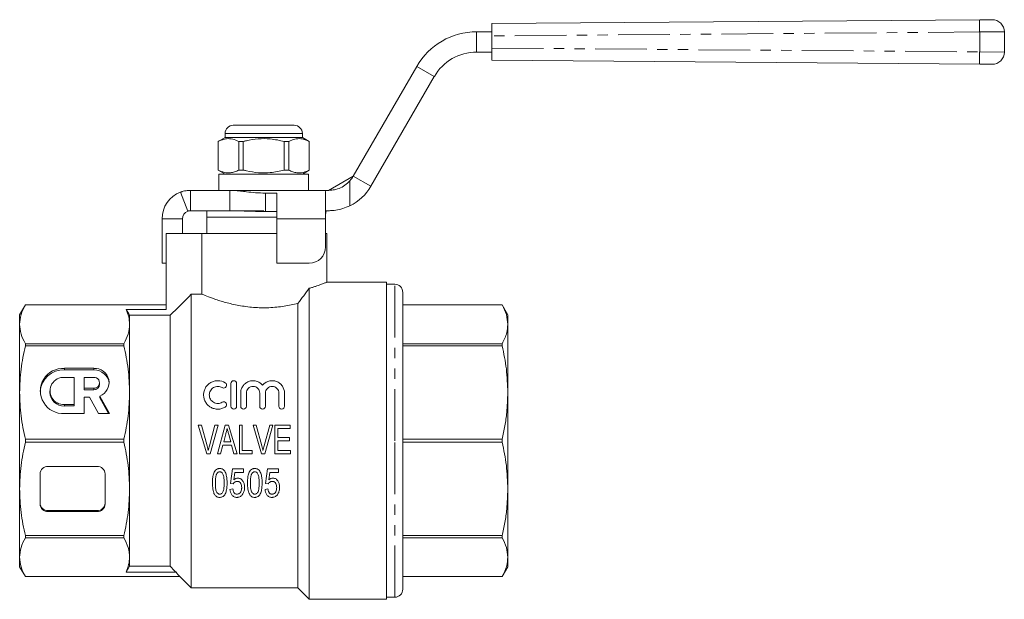
# Model space of a CAD drawing. Units: millimetres. Extents: x 143 to 264, y 91 to 255.
# Drawn here: x 143 to 264, y 184 to 255 of the extents above; entities that cross this region are included whole.
import ezdxf

# ---------------------------------------------------------------- set-up
doc = ezdxf.new("R2010")
doc.units = ezdxf.units.MM
doc.linetypes.add('PHANTOM', pattern=[12.7, 6.35, -1.27, 1.27, -1.27, 1.27, -1.27])

msp = doc.modelspace()

# ---------------------------------------------------------------- linework, layer by layer
at = {"color": 7, "linetype": 'Continuous', "lineweight": 15}
for p, q in [((200.93, 254.9), (260.9, 255.38)), ((260.9, 255.38), (262.41, 255.39)), ((200.93, 253.4), (200.93, 254.9)), ((199.06, 253.9), (200.93, 253.9)), ((200.93, 253.4), (200.93, 251.9)), ((263.93, 253.89), (263.93, 251.41)), ((200.93, 250.4), (200.93, 251.9)), ((199.06, 251.4), (200.93, 251.4)), ((183.9, 236.15), (191.7, 249.65)), ((260.9, 249.93), (200.93, 250.4)), ((262.41, 249.91), (260.9, 249.93)), ((186.07, 234.9), (193.86, 248.4)), ((169.14, 242.4), (172.89, 242.4)), ((172.89, 242.4), (176.64, 242.4)), ((168.14, 240.9), (167.29, 240.41)), ((168.14, 241.4), (168.14, 240.9)), ((177.64, 240.9), (168.14, 240.9)), ((177.64, 240.9), (177.64, 241.4)), ((178.49, 240.41), (177.64, 240.9)), ((167.29, 240.41), (167.29, 236.89)), ((167.3, 240.41), (167.29, 240.41)), ((167.3, 240.41), (167.3, 236.89)), ((170.37, 240.41), (169.82, 240.41)), ((169.82, 236.89), (169.82, 240.41)), ((170.37, 236.89), (170.37, 240.41)), ((175.96, 240.41), (175.42, 240.41)), ((175.42, 240.41), (175.42, 236.89)), ((175.96, 236.89), (175.96, 240.41)), ((178.49, 240.41), (178.48, 240.41)), ((178.48, 240.41), (178.48, 236.89)), ((178.49, 236.89), (178.49, 240.41)), ((167.29, 236.89), (168.14, 236.4)), ((167.3, 236.89), (167.29, 236.89)), ((167.39, 236.4), (167.39, 234.4)), ((178.39, 236.4), (167.39, 236.4)), ((170.37, 236.89), (169.82, 236.89)), ((175.96, 236.89), (175.42, 236.89)), ((177.64, 236.4), (178.49, 236.89)), ((178.39, 234.4), (178.39, 236.4)), ((178.49, 236.89), (178.48, 236.89)), ((180.87, 234.4), (183.9, 236.15)), ((163.55, 231.84), (162.68, 234.18)), ((163.89, 234.4), (163.89, 231.9)), ((163.89, 234.4), (168.73, 234.4)), ((180.67, 234.4), (168.73, 234.4)), ((168.73, 234.4), (168.73, 231.9)), ((173.09, 234.06), (174.49, 234.06)), ((173.09, 231.8), (173.09, 234.06)), ((174.49, 234.06), (174.49, 230.9)), ((180.49, 230.9), (180.49, 234.26)), ((180.67, 234.4), (180.87, 234.4)), ((163.89, 231.9), (168.73, 231.9)), ((165.89, 231.9), (165.89, 231.1)), ((168.7, 231.9), (172.89, 231.9)), ((173.09, 231.8), (174.49, 231.8)), ((180.87, 231.9), (180.67, 231.9)), ((160.39, 225.44), (160.39, 230.9)), ((162.89, 229.1), (162.89, 230.9)), ((165.89, 231.1), (165.89, 229.1)), ((165.89, 231.1), (172.89, 231.1)), ((172.89, 231.1), (174.49, 231.1)), ((174.49, 230.9), (174.49, 225.44)), ((180.49, 227.44), (180.49, 230.9)), ((160.89, 229.1), (160.89, 219.76)), ((165.29, 229.1), (160.89, 229.1)), ((165.29, 221.64), (165.29, 229.1)), ((174.49, 229.1), (165.29, 229.1)), ((180.64, 229.1), (180.49, 229.1)), ((180.64, 223.1), (180.64, 229.1)), ((160.39, 225.44), (160.89, 225.44)), ((174.49, 225.44), (178.49, 225.44)), ((187.99, 223.1), (180.64, 223.1)), ((187.99, 203.6), (187.99, 223.1)), ((188.99, 222.85), (187.99, 222.85)), ((163.99, 185.5), (163.99, 221.64)), ((163.99, 221.64), (165.29, 221.64)), ((178.49, 184.1), (178.49, 222.35)), ((189.99, 203.6), (189.99, 221.85)), ((143.59, 220.3), (142.89, 219.1)), ((154.83, 220.3), (143.59, 220.3)), ((154.83, 220.3), (143.59, 220.3)), ((143.59, 220.3), (143.59, 220.3)), ((154.83, 220.3), (154.83, 220.3)), ((154.83, 220.3), (160.89, 220.3)), ((177.09, 185.5), (177.09, 220.49)), ((202.2, 220.3), (189.99, 220.3)), ((202.2, 220.3), (189.99, 220.3)), ((202.89, 219.1), (202.2, 220.3)), ((202.2, 220.3), (202.2, 220.3)), ((142.89, 217.92), (142.89, 219.1)), ((155.97, 219.76), (160.89, 219.76)), ((202.89, 219.1), (202.89, 217.92)), ((142.89, 209.53), (142.89, 217.92)), ((156.39, 217.92), (156.39, 219.03)), ((156.39, 219.03), (161.39, 219.03)), ((156.39, 209.53), (156.39, 217.92)), ((161.39, 188.17), (161.39, 219.03)), ((202.89, 217.92), (202.89, 209.53)), ((143.59, 215.28), (143.59, 215.54)), ((143.59, 215.54), (155.7, 215.54)), ((155.7, 215.28), (155.7, 215.54)), ((189.99, 215.54), (202.2, 215.54)), ((202.2, 215.28), (202.2, 215.54)), ((155.7, 215.28), (143.59, 215.28)), ((202.2, 215.28), (189.99, 215.28)), ((152, 212.51), (148.4, 212.51)), ((152, 212.31), (148.4, 212.31)), ((149.6, 211.4), (148.4, 211.4)), ((149.6, 208.07), (149.6, 211.4)), ((152, 211.4), (150.8, 211.4)), ((150.8, 211.4), (150.8, 210.07)), ((152.72, 210.54), (152.72, 210.73)), ((168.86, 207.84), (168.86, 210.64)), ((169.56, 210.64), (169.56, 207.84)), ((142.89, 197.67), (142.89, 209.53)), ((146.59, 209.73), (146.59, 209.54)), ((150.8, 209.87), (150.8, 210.07)), ((150.8, 210.07), (152, 210.07)), ((150.8, 209.87), (152, 209.87)), ((156.39, 197.67), (156.39, 209.53)), ((170.06, 207.84), (170.06, 209.47)), ((170.76, 209.47), (170.76, 207.84)), ((172.4, 207.84), (172.4, 209.47)), ((173.1, 209.47), (173.1, 207.84)), ((174.75, 207.84), (174.75, 209.47)), ((175.45, 209.47), (175.45, 207.84)), ((202.89, 209.53), (202.89, 197.67)), ((150.8, 206.96), (150.8, 208.96)), ((150.8, 208.96), (151.47, 208.96)), ((151.47, 208.96), (152.57, 206.96)), ((153.92, 206.96), (152.74, 209.09)), ((152.74, 208.9), (152.74, 209.09)), ((153.81, 206.96), (152.74, 208.9)), ((148.4, 208.07), (149.6, 208.07)), ((148.4, 207.88), (149.6, 207.88)), ((149.6, 207.88), (149.6, 208.07)), ((148.4, 206.96), (150.8, 206.96)), ((152.57, 206.96), (153.92, 206.96)), ((165.24, 205.5), (164.85, 205.5)), ((164.85, 205.5), (165.89, 202)), ((165.93, 202.99), (165.24, 205.5)), ((166.9, 205.5), (166.21, 202.99)), ((166.29, 202), (167.29, 205.5)), ((167.29, 205.5), (166.9, 205.5)), ((168.17, 205.5), (167.19, 202)), ((168.58, 205.5), (168.17, 205.5)), ((169.61, 202), (168.58, 205.5)), ((170.26, 205.5), (169.9, 205.5)), ((169.9, 205.5), (169.9, 202)), ((170.26, 202.4), (170.26, 205.5)), ((171.97, 205.5), (171.58, 205.5)), ((171.58, 205.5), (172.62, 202)), ((172.66, 202.99), (171.97, 205.5)), ((173.63, 205.5), (172.94, 202.99)), ((173.02, 202), (174.02, 205.5)), ((174.02, 205.5), (173.63, 205.5)), ((176.14, 205.5), (174.26, 205.5)), ((174.26, 205.5), (174.26, 202)), ((174.62, 205.09), (176.14, 205.09)), ((174.62, 204.02), (174.62, 205.09)), ((176.14, 205.09), (176.14, 205.5)), ((143.59, 203.79), (155.7, 203.79)), ((143.59, 203.41), (143.59, 203.79)), ((155.7, 203.41), (143.59, 203.41)), ((155.7, 203.41), (155.7, 203.79)), ((167.97, 203.48), (168.23, 204.45)), ((168.83, 203.48), (167.97, 203.48)), ((168.59, 204.39), (168.83, 203.48)), ((176.05, 204.02), (174.62, 204.02)), ((174.62, 203.61), (176.05, 203.61)), ((174.62, 202.4), (174.62, 203.61)), ((176.05, 203.61), (176.05, 204.02)), ((187.99, 184.1), (187.99, 203.6)), ((189.99, 203.79), (202.2, 203.79)), ((189.99, 185.35), (189.99, 203.6)), ((202.2, 203.41), (189.99, 203.41)), ((202.2, 203.41), (202.2, 203.79)), ((167.57, 202), (167.86, 203.08)), ((167.86, 203.08), (168.94, 203.08)), ((168.94, 203.08), (169.23, 202)), ((171.47, 202.4), (170.26, 202.4)), ((171.47, 202), (171.47, 202.4)), ((176.19, 202.4), (174.62, 202.4)), ((176.19, 202), (176.19, 202.4)), ((165.89, 202), (166.29, 202)), ((167.19, 202), (167.57, 202)), ((169.23, 202), (169.61, 202)), ((169.9, 202), (171.47, 202)), ((172.62, 202), (173.02, 202)), ((174.26, 202), (176.19, 202)), ((152.39, 200.44), (146.39, 200.44)), ((169.06, 200.13), (168.79, 198.34)), ((170.4, 200.13), (169.06, 200.13)), ((170.4, 199.69), (170.4, 200.13)), ((173.36, 200.13), (173.09, 198.34)), ((174.71, 200.13), (173.36, 200.13)), ((174.71, 199.69), (174.71, 200.13)), ((145.39, 199.52), (145.39, 195.82)), ((153.39, 195.82), (153.39, 199.52)), ((169.22, 198.78), (169.35, 199.69)), ((169.35, 199.69), (170.4, 199.69)), ((173.53, 198.78), (173.66, 199.69)), ((173.66, 199.69), (174.71, 199.69)), ((142.89, 189.28), (142.89, 197.67)), ((156.39, 189.28), (156.39, 197.67)), ((169.1, 197.67), (168.74, 197.62)), ((168.79, 198.34), (169.15, 198.29)), ((173.41, 197.67), (173.05, 197.62)), ((173.09, 198.34), (173.45, 198.29)), ((202.89, 197.67), (202.89, 189.28)), ((146.39, 195.01), (152.39, 195.01)), ((146.39, 194.9), (152.39, 194.9)), ((143.59, 191.93), (155.7, 191.93)), ((143.59, 191.66), (143.59, 191.93)), ((155.7, 191.66), (143.59, 191.66)), ((155.7, 191.66), (155.7, 191.93)), ((189.99, 191.93), (202.2, 191.93)), ((202.2, 191.66), (189.99, 191.66)), ((202.2, 191.66), (202.2, 191.93)), ((142.89, 188.1), (142.89, 189.28)), ((156.39, 188.17), (156.39, 189.28)), ((202.89, 189.28), (202.89, 188.1)), ((142.89, 188.1), (143.59, 186.9)), ((161.39, 188.17), (156.39, 188.17)), ((202.2, 186.9), (202.89, 188.1)), ((143.59, 186.9), (154.83, 186.9)), ((143.59, 186.9), (154.83, 186.9)), ((143.59, 186.9), (143.59, 186.9)), ((154.83, 186.9), (162.59, 186.9)), ((154.83, 186.9), (154.83, 186.9)), ((162.12, 187.45), (155.97, 187.45)), ((162.59, 186.9), (163.99, 185.5)), ((189.99, 186.9), (202.2, 186.9)), ((189.99, 186.9), (202.2, 186.9)), ((202.2, 186.9), (202.2, 186.9)), ((163.99, 185.5), (177.09, 185.5)), ((177.09, 185.5), (178.49, 184.1)), ((178.49, 184.1), (187.99, 184.1)), ((187.99, 184.35), (188.99, 184.35))]:
    msp.add_line(p, q, dxfattribs=at)
at = {"color": 8, "linetype": 'PHANTOM', "lineweight": 0}
for p, q in [((199.06, 253.9), (199.06, 251.4)), ((260.9, 253.88), (200.93, 253.4)), ((263.93, 253.89), (260.9, 253.88)), ((260.9, 251.43), (260.9, 253.88)), ((200.93, 251.9), (260.9, 251.43)), ((260.9, 251.43), (263.93, 251.41)), ((191.7, 249.65), (193.86, 248.4)), ((172.89, 241.4), (168.14, 241.4)), ((177.64, 241.4), (172.89, 241.4)), ((183.9, 236.15), (186.07, 234.9)), ((183.49, 235.58), (183.49, 232.5)), ((160.39, 230.9), (162.89, 230.9)), ((180.49, 230.9), (174.49, 230.9)), ((188.99, 203.6), (188.99, 222.85)), ((148.4, 212.31), (148.4, 212.51)), ((152, 212.31), (152, 212.51)), ((152, 209.87), (152, 210.07)), ((148.4, 207.88), (148.4, 208.07)), ((188.99, 184.35), (188.99, 203.6)), ((146.39, 195.01), (146.39, 194.9)), ((152.39, 195.01), (152.39, 194.9))]:
    msp.add_line(p, q, dxfattribs=at)
at = {"color": 7, "linetype": 'Continuous', "lineweight": 15, "flags": 128}
for points in [[(155.97, 219.76), (156.3, 219.2), (156.39, 219.03)], [(156.39, 188.17), (156.3, 188.01), (155.97, 187.45)], [(162.12, 187.45), (161.94, 187.62), (161.39, 188.17)]]:
    msp.add_lwpolyline(points, dxfattribs=at)
at = {"color": 8, "linetype": 'PHANTOM', "lineweight": 0}
for centre in [(308.15, 254.63), (308.15, 250.68)]:
    msp.add_arc(centre, 47.26, 179.0907, 180.9093, dxfattribs=at)
at = {"color": 7, "linetype": 'Continuous', "lineweight": 15}
for centre, radius, start, end in [((262.43, 253.89), 1.5, 0, 90.4547), ((199.06, 245.4), 8.5, 90, 150), ((199.06, 245.4), 6, 90, 150), ((262.43, 251.41), 1.5, 269.5453, 0), ((169.14, 241.4), 1, 90, 180), ((176.64, 241.4), 1, 0, 90), ((180.87, 237.9), 3.5, 318.4847, 330), ((180.87, 237.9), 6, 295.8991, 330), ((163.89, 230.9), 3.5, 110.3718, 180), ((163.89, 230.9), 1, 110.3718, 180), ((178.49, 227.44), 2, 270, 0), ((188.99, 221.85), 1, 0, 90), ((148.29, 209.42), 2.9, 87.8726, 175.6205), ((148.22, 209.73), 2.78, 86.3431, 273.6569), ((152.12, 210.75), 1.76, 290.5148, 94.0786), ((152.06, 210.45), 1.86, 5.6189, 91.986), ((148.29, 209.73), 1.67, 86.3506, 273.6494), ((152.04, 210.73), 0.667, 266.3506, 93.6494), ((148.33, 209.61), 1.74, 182.3555, 272.1761), ((152.02, 210.57), 0.695, 267.8239, 357.6445), ((146.36, 199.48), 0.964, 87.8239, 177.6445), ((152.43, 199.48), 0.964, 2.3555, 92.1761), ((146.36, 195.98), 0.964, 182.3555, 272.1761), ((146.36, 195.86), 0.964, 182.3555, 272.1761), ((152.43, 195.98), 0.964, 267.8239, 357.6445), ((152.43, 195.86), 0.964, 267.8239, 357.6445), ((188.99, 185.35), 1, 270, 0)]:
    msp.add_arc(centre, radius, start, end, dxfattribs=at)
for points, knots in [([(169.82, 240.41), (169.58, 240.52), (169.08, 240.75), (168.4, 240.78), (167.8, 240.65), (167.47, 240.49), (167.3, 240.41)], [0, 0, 0, 0, 0.2947, 0.596246, 0.797057, 1, 1, 1, 1]), ([(170.37, 240.41), (170.5, 240.44), (171.1, 240.59), (172.21, 240.77), (173.79, 240.77), (174.85, 240.54), (175.42, 240.41)], [0, 0, 0, 0, 0.07896, 0.365173, 0.658395, 1, 1, 1, 1]), ([(175.96, 240.41), (176.21, 240.52), (176.7, 240.75), (177.39, 240.78), (177.98, 240.65), (178.32, 240.49), (178.48, 240.41)], [0, 0, 0, 0, 0.2947, 0.596246, 0.797057, 1, 1, 1, 1]), ([(167.3, 236.89), (167.55, 236.78), (168.04, 236.56), (168.72, 236.52), (169.32, 236.65), (169.66, 236.81), (169.82, 236.89)], [0, 0, 0, 0, 0.2947, 0.596246, 0.797057, 1, 1, 1, 1]), ([(175.42, 236.89), (174.85, 236.77), (173.8, 236.54), (172.23, 236.53), (171.12, 236.71), (170.5, 236.86), (170.37, 236.89)], [0, 0, 0, 0, 0.341603, 0.627469, 0.921041, 1, 1, 1, 1]), ([(178.48, 236.89), (178.24, 236.78), (177.74, 236.56), (177.06, 236.52), (176.47, 236.65), (176.13, 236.81), (175.96, 236.89)], [0, 0, 0, 0, 0.2947, 0.596246, 0.797057, 1, 1, 1, 1]), ([(180.87, 234.4), (181.04, 234.41), (181.39, 234.42), (182.13, 234.6), (182.89, 234.99), (183.29, 235.38), (183.49, 235.58)], [0, 0, 0, 0, 0.259291, 0.519509, 0.759999, 1, 1, 1, 1]), ([(162.68, 234.18), (162.7, 234.19), (162.75, 234.21), (162.85, 234.24), (163.01, 234.29), (163.34, 234.37), (163.7, 234.39), (163.89, 234.4)], [0, 0, 0, 0, 0.20442, 0.370678, 0.499412, 0.736211, 1, 1, 1, 1]), ([(168.73, 234.4), (168.94, 234.4), (169.33, 234.39), (169.89, 234.33), (170.36, 234.27), (171, 234.19), (171.9, 234.09), (172.68, 234.07), (173.09, 234.06)], [0, 0, 0, 0, 0.15889, 0.29501, 0.408566, 0.49992, 0.738603, 1, 1, 1, 1]), ([(180.49, 234.26), (180.51, 234.32), (180.53, 234.4), (180.64, 234.4), (180.67, 234.4)], [0, 0, 0, 0, 0.760643, 1, 1, 1, 1]), ([(183.49, 232.5), (183.19, 232.38), (182.6, 232.12), (181.73, 231.95), (181.17, 231.9), (180.94, 231.9), (180.87, 231.9)], [0, 0, 0, 0, 0.2967553, 0.5941921, 0.880309, 1, 1, 1, 1]), ([(163.55, 231.84), (163.55, 231.84), (163.57, 231.85), (163.61, 231.86), (163.67, 231.88), (163.76, 231.9), (163.85, 231.9), (163.89, 231.9)], [0, 0, 0, 0, 0.252918, 0.44655, 0.613501, 0.803242, 1, 1, 1, 1]), ([(168.73, 231.9), (169.06, 231.9), (169.64, 231.89), (170.46, 231.86), (171.26, 231.83), (172.13, 231.81), (172.76, 231.81), (173.09, 231.8)], [0, 0, 0, 0, 0.225391, 0.402876, 0.568951, 0.77438, 1, 1, 1, 1]), ([(180.67, 231.9), (180.63, 231.89), (180.56, 231.87), (180.51, 231.71), (180.5, 231.47), (180.49, 231.18), (180.49, 230.99), (180.49, 230.9)], [0, 0, 0, 0, 0.211293, 0.42291, 0.628647, 0.836578, 1, 1, 1, 1]), ([(178.49, 222.35), (178.63, 222.39), (178.89, 222.47), (179.25, 222.59), (179.57, 222.7), (179.87, 222.81), (180.12, 222.9), (180.34, 222.98), (180.5, 223.05), (180.6, 223.08), (180.64, 223.1), (180.64, 223.1), (180.64, 223.1)], [0, 0, 0, 0, 0.100143, 0.200847, 0.303331, 0.406445, 0.516653, 0.627702, 0.741502, 0.856295, 0.959472, 1, 1, 1, 1]), ([(165.29, 221.64), (165.41, 221.59), (165.61, 221.51), (166.15, 221.29), (166.48, 221.17), (167.07, 220.96), (167.28, 220.89), (167.73, 220.75), (167.96, 220.68), (168.46, 220.55), (168.72, 220.48), (169.26, 220.36), (169.54, 220.3), (170.4, 220.14), (171.01, 220.05), (171.95, 219.98), (172.27, 219.97), (172.91, 219.96), (173.22, 219.96), (173.85, 219.98), (174.17, 220.01), (174.8, 220.07), (175.1, 220.1), (175.7, 220.19), (175.99, 220.25), (176.55, 220.36), (176.83, 220.42), (177.09, 220.49)], [0, 0, 0, 0, 0.125, 0.125, 0.25, 0.25, 0.3125, 0.3125, 0.375, 0.375, 0.4375, 0.4375, 0.5, 0.5, 0.625, 0.625, 0.6875, 0.6875, 0.75, 0.75, 0.8125, 0.8125, 0.875, 0.875, 0.9375, 0.9375, 1, 1, 1, 1]), ([(143.59, 220.3), (143.37, 219.91), (143.19, 219.51), (142.95, 218.72), (142.89, 218.32), (142.89, 217.92)], [0, 0, 0, 0, 0.5, 0.5, 1, 1, 1, 1]), ([(202.2, 220.3), (202.4, 219.91), (202.8, 219.12), (202.86, 218.32), (202.89, 217.92)], [0, 0, 0, 0, 0.497308, 1, 1, 1, 1]), ([(156.39, 217.92), (156.39, 218.23), (156.36, 218.53), (156.22, 219.15), (156.11, 219.45), (155.97, 219.76)], [0, 0, 0, 0, 0.5, 0.5, 1, 1, 1, 1]), ([(142.89, 217.92), (142.89, 217.53), (142.95, 217.13), (143.19, 216.33), (143.37, 215.93), (143.59, 215.54)], [0, 0, 0, 0, 0.5, 0.5, 1, 1, 1, 1]), ([(155.7, 215.54), (155.92, 215.94), (156.1, 216.33), (156.33, 217.12), (156.39, 217.52), (156.39, 217.92)], [0, 0, 0, 0, 0.5, 0.5, 1, 1, 1, 1]), ([(202.89, 217.92), (202.87, 217.58), (202.82, 217.01), (202.55, 216.22), (202.32, 215.77), (202.2, 215.54)], [0, 0, 0, 0, 0.4273886, 0.7132113, 1, 1, 1, 1]), ([(143.59, 215.28), (143.37, 214.32), (143.19, 213.37), (142.95, 211.46), (142.89, 210.5), (142.89, 209.53)], [0, 0, 0, 0, 0.5, 0.5, 1, 1, 1, 1]), ([(156.39, 209.53), (156.39, 210.49), (156.33, 211.45), (156.1, 213.38), (155.92, 214.33), (155.7, 215.28)], [0, 0, 0, 0, 0.5, 0.5, 1, 1, 1, 1]), ([(202.2, 215.28), (202.4, 214.33), (202.8, 212.44), (202.86, 210.5), (202.89, 209.53)], [0, 0, 0, 0, 0.497308, 1, 1, 1, 1]), ([(168.16, 207.75), (168.02, 207.66), (167.88, 207.6), (167.58, 207.51), (167.42, 207.49), (167.11, 207.49), (166.95, 207.51), (166.64, 207.59), (166.5, 207.65), (166.23, 207.81), (166.1, 207.91), (165.88, 208.13), (165.79, 208.26), (165.64, 208.53), (165.59, 208.67), (165.51, 208.96), (165.5, 209.11), (165.5, 209.41), (165.52, 209.56), (165.6, 209.85), (165.66, 209.99), (165.81, 210.25), (165.9, 210.37), (166.11, 210.58), (166.24, 210.68), (166.5, 210.83), (166.65, 210.89), (166.95, 210.97), (167.11, 210.99), (167.58, 210.99), (167.89, 210.9), (168.16, 210.73)], [0, 0, 0, 0, 0.0625, 0.0625, 0.125, 0.125, 0.1875, 0.1875, 0.25, 0.25, 0.3125, 0.3125, 0.375, 0.375, 0.4375, 0.4375, 0.5, 0.5, 0.5625, 0.5625, 0.625, 0.625, 0.6875, 0.6875, 0.75, 0.75, 0.8125, 0.8125, 0.875, 0.875, 1, 1, 1, 1]), ([(168.16, 210.73), (168.24, 210.69), (168.3, 210.61), (168.34, 210.44), (168.33, 210.34), (168.24, 210.19), (168.16, 210.12), (167.98, 210.07), (167.88, 210.09), (167.8, 210.14)], [0, 0, 0, 0, 0.25, 0.25, 0.5, 0.5, 0.75, 0.75, 1, 1, 1, 1]), ([(168.86, 210.64), (168.86, 210.73), (168.89, 210.82), (169.02, 210.95), (169.11, 210.99), (169.3, 210.99), (169.4, 210.95), (169.53, 210.82), (169.56, 210.73), (169.56, 210.64)], [0, 0, 0, 0, 0.25, 0.25, 0.5, 0.5, 0.75, 0.75, 1, 1, 1, 1]), ([(170.06, 209.47), (170.06, 209.62), (170.08, 209.77), (170.17, 210.06), (170.24, 210.2), (170.41, 210.45), (170.51, 210.56), (170.75, 210.75), (170.89, 210.83), (171.18, 210.95), (171.34, 210.98), (171.66, 211), (171.82, 210.98), (172.13, 210.9), (172.28, 210.83), (172.54, 210.66), (172.65, 210.56), (172.75, 210.44)], [0, 0, 0, 0, 0.125, 0.125, 0.25, 0.25, 0.375, 0.375, 0.5, 0.5, 0.625, 0.625, 0.75, 0.75, 0.875, 0.875, 1, 1, 1, 1]), ([(172.75, 210.44), (172.85, 210.56), (172.97, 210.66), (173.23, 210.83), (173.37, 210.9), (173.68, 210.98), (173.84, 211), (174.16, 210.98), (174.32, 210.95), (174.61, 210.83), (174.75, 210.76), (174.99, 210.56), (175.1, 210.45), (175.35, 210.07), (175.45, 209.77), (175.45, 209.47)], [0, 0, 0, 0, 0.125, 0.125, 0.25, 0.25, 0.375, 0.375, 0.5, 0.5, 0.625, 0.625, 0.75, 0.75, 1, 1, 1, 1]), ([(142.89, 209.53), (142.89, 208.58), (142.95, 207.61), (143.19, 205.69), (143.37, 204.74), (143.59, 203.79)], [0, 0, 0, 0, 0.5, 0.5, 1, 1, 1, 1]), ([(155.7, 203.79), (155.92, 204.74), (156.1, 205.7), (156.33, 207.61), (156.39, 208.57), (156.39, 209.53)], [0, 0, 0, 0, 0.5, 0.5, 1, 1, 1, 1]), ([(167.8, 210.14), (167.72, 210.19), (167.63, 210.22), (167.45, 210.28), (167.35, 210.29), (167.07, 210.29), (166.88, 210.24), (166.64, 210.1), (166.57, 210.04), (166.44, 209.91), (166.38, 209.84), (166.29, 209.68), (166.26, 209.6), (166.21, 209.43), (166.2, 209.34), (166.2, 209.16), (166.21, 209.07), (166.25, 208.89), (166.29, 208.81), (166.38, 208.65), (166.43, 208.57), (166.56, 208.44), (166.64, 208.38), (166.88, 208.24), (167.07, 208.19), (167.45, 208.19), (167.63, 208.25), (167.8, 208.34)], [0, 0, 0, 0, 0.0625, 0.0625, 0.125, 0.125, 0.25, 0.25, 0.3125, 0.3125, 0.375, 0.375, 0.4375, 0.4375, 0.5, 0.5, 0.5625, 0.5625, 0.625, 0.625, 0.6875, 0.6875, 0.75, 0.75, 0.875, 0.875, 1, 1, 1, 1]), ([(172.4, 209.47), (172.4, 209.57), (172.38, 209.68), (172.3, 209.87), (172.25, 209.96), (172.1, 210.12), (172.01, 210.18), (171.8, 210.27), (171.69, 210.29), (171.47, 210.29), (171.36, 210.27), (171.16, 210.18), (171.07, 210.12), (170.84, 209.89), (170.76, 209.68), (170.76, 209.47)], [0, 0, 0, 0, 0.125, 0.125, 0.25, 0.25, 0.375, 0.375, 0.5, 0.5, 0.625, 0.625, 0.75, 0.75, 1, 1, 1, 1]), ([(174.75, 209.47), (174.75, 209.57), (174.73, 209.68), (174.65, 209.87), (174.59, 209.96), (174.44, 210.12), (174.35, 210.18), (174.15, 210.27), (174.04, 210.29), (173.82, 210.29), (173.7, 210.27), (173.5, 210.18), (173.41, 210.12), (173.19, 209.89), (173.1, 209.68), (173.1, 209.47)], [0, 0, 0, 0, 0.125, 0.125, 0.25, 0.25, 0.375, 0.375, 0.5, 0.5, 0.625, 0.625, 0.75, 0.75, 1, 1, 1, 1]), ([(202.89, 209.53), (202.87, 208.71), (202.82, 207.33), (202.55, 205.42), (202.32, 204.33), (202.2, 203.79)], [0, 0, 0, 0, 0.4273886, 0.7132113, 1, 1, 1, 1]), ([(167.8, 208.34), (167.87, 208.39), (167.97, 208.41), (168.15, 208.36), (168.23, 208.3), (168.33, 208.15), (168.34, 208.05), (168.3, 207.87), (168.24, 207.79), (168.16, 207.75)], [0, 0, 0, 0, 0.25, 0.25, 0.5, 0.5, 0.75, 0.75, 1, 1, 1, 1]), ([(169.56, 207.84), (169.56, 207.75), (169.52, 207.66), (169.39, 207.53), (169.3, 207.49), (169.12, 207.49), (169.03, 207.53), (168.9, 207.66), (168.86, 207.75), (168.86, 207.84)], [0, 0, 0, 0, 0.25, 0.25, 0.5, 0.5, 0.75, 0.75, 1, 1, 1, 1]), ([(170.76, 207.84), (170.76, 207.75), (170.72, 207.66), (170.59, 207.53), (170.5, 207.49), (170.32, 207.49), (170.23, 207.53), (170.1, 207.66), (170.06, 207.75), (170.06, 207.84)], [0, 0, 0, 0, 0.25, 0.25, 0.5, 0.5, 0.75, 0.75, 1, 1, 1, 1]), ([(173.1, 207.84), (173.1, 207.75), (173.07, 207.66), (172.94, 207.53), (172.85, 207.49), (172.66, 207.49), (172.57, 207.53), (172.44, 207.66), (172.4, 207.75), (172.4, 207.84)], [0, 0, 0, 0, 0.25, 0.25, 0.5, 0.5, 0.75, 0.75, 1, 1, 1, 1]), ([(175.45, 207.84), (175.45, 207.75), (175.41, 207.66), (175.28, 207.53), (175.19, 207.49), (175, 207.49), (174.91, 207.53), (174.78, 207.66), (174.75, 207.75), (174.75, 207.84)], [0, 0, 0, 0, 0.25, 0.25, 0.5, 0.5, 0.75, 0.75, 1, 1, 1, 1]), ([(168.23, 204.45), (168.24, 204.5), (168.26, 204.56), (168.27, 204.61), (168.29, 204.69), (168.31, 204.77), (168.34, 204.85), (168.36, 204.93), (168.38, 205.01), (168.4, 205.09)], [0, 0, 0, 0, 0.0001672269, 0.0001672269, 0.0001672269, 0.0004181105, 0.0004181105, 0.0004181105, 0.0006690363, 0.0006690363, 0.0006690363, 0.0006690363]), ([(168.4, 205.09), (168.43, 204.98), (168.46, 204.86), (168.5, 204.74), (168.51, 204.68), (168.53, 204.62), (168.54, 204.56), (168.56, 204.5), (168.57, 204.45), (168.59, 204.39)], [0, 0, 0, 0, 0.0003671308, 0.0003671308, 0.0003671308, 0.0005507485, 0.0005507485, 0.0005507485, 0.0007343842, 0.0007343842, 0.0007343842, 0.0007343842]), ([(143.59, 203.41), (143.37, 202.46), (143.19, 201.51), (142.95, 199.59), (142.89, 198.63), (142.89, 197.67)], [0, 0, 0, 0, 0.5, 0.5, 1, 1, 1, 1]), ([(156.39, 197.67), (156.39, 198.63), (156.33, 199.59), (156.1, 201.51), (155.92, 202.47), (155.7, 203.41)], [0, 0, 0, 0, 0.5, 0.5, 1, 1, 1, 1]), ([(202.2, 203.41), (202.4, 202.47), (202.8, 200.57), (202.86, 198.64), (202.89, 197.67)], [0, 0, 0, 0, 0.497308, 1, 1, 1, 1]), ([(166.07, 202.42), (166.05, 202.52), (166.03, 202.61), (166, 202.71), (165.99, 202.76), (165.98, 202.8), (165.97, 202.85), (165.95, 202.9), (165.94, 202.94), (165.93, 202.99)], [0, 0, 0, 0, 0.0002912481, 0.0002912481, 0.0002912481, 0.0004370022, 0.0004370022, 0.0004370022, 0.0005827851, 0.0005827851, 0.0005827851, 0.0005827851]), ([(166.21, 202.99), (166.18, 202.9), (166.16, 202.8), (166.13, 202.71), (166.12, 202.66), (166.11, 202.61), (166.1, 202.57), (166.09, 202.52), (166.08, 202.47), (166.07, 202.42)], [0, 0, 0, 0, 0.0002911119, 0.0002911119, 0.0002911119, 0.0004367765, 0.0004367765, 0.0004367765, 0.0005824723, 0.0005824723, 0.0005824723, 0.0005824723]), ([(172.8, 202.42), (172.78, 202.52), (172.76, 202.61), (172.73, 202.71), (172.72, 202.76), (172.71, 202.8), (172.7, 202.85), (172.68, 202.9), (172.67, 202.94), (172.66, 202.99)], [0, 0, 0, 0, 0.0002912481, 0.0002912481, 0.0002912481, 0.0004370022, 0.0004370022, 0.0004370022, 0.0005827851, 0.0005827851, 0.0005827851, 0.0005827851]), ([(172.94, 202.99), (172.91, 202.9), (172.89, 202.8), (172.86, 202.71), (172.85, 202.66), (172.84, 202.61), (172.83, 202.57), (172.82, 202.52), (172.81, 202.47), (172.8, 202.42)], [0, 0, 0, 0, 0.0002911119, 0.0002911119, 0.0002911119, 0.0004367765, 0.0004367765, 0.0004367765, 0.0005824723, 0.0005824723, 0.0005824723, 0.0005824723]), ([(167.49, 200.18), (167.44, 200.18), (167.39, 200.18), (167.3, 200.16), (167.25, 200.15), (167.12, 200.09), (167.04, 200.04), (166.91, 199.91), (166.86, 199.83), (166.77, 199.66), (166.74, 199.58), (166.66, 199.31), (166.63, 199.13), (166.59, 198.77), (166.59, 198.59), (166.59, 198.41)], [0, 0, 0, 0, 0.0625, 0.0625, 0.125, 0.125, 0.25, 0.25, 0.375, 0.375, 0.5, 0.5, 0.75, 0.75, 1, 1, 1, 1]), ([(167.11, 199.54), (167.13, 199.57), (167.15, 199.6), (167.2, 199.66), (167.23, 199.68), (167.29, 199.73), (167.33, 199.75), (167.4, 199.77), (167.44, 199.77), (167.48, 199.78)], [0, 0, 0, 0, 0.25, 0.25, 0.5, 0.5, 0.75, 0.75, 1, 1, 1, 1]), ([(167.48, 199.78), (167.52, 199.77), (167.55, 199.77), (167.62, 199.75), (167.65, 199.74), (167.74, 199.69), (167.79, 199.63), (167.87, 199.52), (167.9, 199.46), (167.94, 199.34), (167.96, 199.27), (167.99, 199.07), (168.01, 198.94), (168.02, 198.67), (168.02, 198.54), (168.02, 198.41)], [0, 0, 0, 0, 0.0625, 0.0625, 0.125, 0.125, 0.25, 0.25, 0.375, 0.375, 0.5, 0.5, 0.75, 0.75, 1, 1, 1, 1]), ([(168.38, 198.41), (168.38, 198.59), (168.38, 198.77), (168.34, 199.13), (168.31, 199.31), (168.23, 199.57), (168.2, 199.66), (168.12, 199.83), (168.07, 199.91), (167.93, 200.04), (167.85, 200.09), (167.72, 200.15), (167.67, 200.16), (167.58, 200.18), (167.53, 200.18), (167.49, 200.18)], [0, 0, 0, 0, 0.25, 0.25, 0.5, 0.5, 0.625, 0.625, 0.75, 0.75, 0.875, 0.875, 0.9375, 0.9375, 1, 1, 1, 1]), ([(171.79, 200.18), (171.75, 200.18), (171.7, 200.18), (171.6, 200.16), (171.56, 200.15), (171.43, 200.09), (171.35, 200.04), (171.22, 199.91), (171.16, 199.83), (171.08, 199.66), (171.04, 199.58), (170.96, 199.31), (170.94, 199.13), (170.9, 198.77), (170.9, 198.59), (170.9, 198.41)], [0, 0, 0, 0, 0.0625, 0.0625, 0.125, 0.125, 0.25, 0.25, 0.375, 0.375, 0.5, 0.5, 0.75, 0.75, 1, 1, 1, 1]), ([(171.41, 199.54), (171.44, 199.57), (171.46, 199.6), (171.51, 199.66), (171.54, 199.68), (171.6, 199.73), (171.64, 199.75), (171.71, 199.77), (171.75, 199.77), (171.79, 199.78)], [0, 0, 0, 0, 0.25, 0.25, 0.5, 0.5, 0.75, 0.75, 1, 1, 1, 1]), ([(172.69, 198.41), (172.69, 198.59), (172.69, 198.77), (172.65, 199.13), (172.62, 199.31), (172.54, 199.57), (172.51, 199.66), (172.43, 199.83), (172.38, 199.91), (172.24, 200.04), (172.16, 200.09), (172.03, 200.15), (171.98, 200.16), (171.89, 200.18), (171.84, 200.18), (171.79, 200.18)], [0, 0, 0, 0, 0.25, 0.25, 0.5, 0.5, 0.625, 0.625, 0.75, 0.75, 0.875, 0.875, 0.9375, 0.9375, 1, 1, 1, 1]), ([(171.79, 199.78), (171.82, 199.77), (171.86, 199.77), (171.93, 199.75), (171.96, 199.74), (172.05, 199.69), (172.09, 199.63), (172.17, 199.52), (172.2, 199.46), (172.25, 199.34), (172.26, 199.27), (172.3, 199.07), (172.31, 198.94), (172.33, 198.67), (172.33, 198.54), (172.33, 198.41)], [0, 0, 0, 0, 0.0625, 0.0625, 0.125, 0.125, 0.25, 0.25, 0.375, 0.375, 0.5, 0.5, 0.75, 0.75, 1, 1, 1, 1]), ([(166.95, 198.41), (166.95, 198.6), (166.95, 198.79), (166.98, 199.07), (167, 199.17), (167.03, 199.31), (167.04, 199.36), (167.07, 199.45), (167.09, 199.49), (167.11, 199.54)], [0, 0, 0, 0, 0.5, 0.5, 0.75, 0.75, 0.875, 0.875, 1, 1, 1, 1]), ([(169.15, 198.29), (169.17, 198.34), (169.19, 198.38), (169.26, 198.46), (169.29, 198.49), (169.37, 198.55), (169.42, 198.58), (169.52, 198.6), (169.57, 198.61), (169.62, 198.61)], [0, 0, 0, 0, 0.25, 0.25, 0.5, 0.5, 0.75, 0.75, 1, 1, 1, 1]), ([(169.72, 199.01), (169.67, 199.01), (169.62, 199.01), (169.53, 198.98), (169.49, 198.97), (169.36, 198.9), (169.29, 198.84), (169.22, 198.78)], [0, 0, 0, 0, 0.25, 0.25, 0.5, 0.5, 1, 1, 1, 1]), ([(169.62, 198.61), (169.67, 198.61), (169.71, 198.61), (169.8, 198.59), (169.85, 198.57), (169.96, 198.51), (170.03, 198.44), (170.11, 198.28), (170.14, 198.2), (170.17, 198.03), (170.18, 197.94), (170.18, 197.85)], [0, 0, 0, 0, 0.125, 0.125, 0.25, 0.25, 0.5, 0.5, 0.75, 0.75, 1, 1, 1, 1]), ([(170.54, 197.88), (170.54, 197.94), (170.53, 198.01), (170.52, 198.13), (170.51, 198.19), (170.47, 198.38), (170.42, 198.5), (170.29, 198.72), (170.2, 198.82), (170.04, 198.94), (169.98, 198.96), (169.85, 199), (169.79, 199.01), (169.72, 199.01)], [0, 0, 0, 0, 0.125, 0.125, 0.25, 0.25, 0.5, 0.5, 0.75, 0.75, 0.875, 0.875, 1, 1, 1, 1]), ([(171.25, 198.41), (171.26, 198.6), (171.26, 198.79), (171.29, 199.07), (171.3, 199.17), (171.33, 199.31), (171.34, 199.36), (171.37, 199.45), (171.39, 199.49), (171.41, 199.54)], [0, 0, 0, 0, 0.5, 0.5, 0.75, 0.75, 0.875, 0.875, 1, 1, 1, 1]), ([(173.45, 198.29), (173.48, 198.34), (173.5, 198.38), (173.56, 198.46), (173.6, 198.49), (173.68, 198.55), (173.73, 198.58), (173.83, 198.6), (173.88, 198.61), (173.93, 198.61)], [0, 0, 0, 0, 0.25, 0.25, 0.5, 0.5, 0.75, 0.75, 1, 1, 1, 1]), ([(174.03, 199.01), (173.98, 199.01), (173.93, 199.01), (173.84, 198.98), (173.8, 198.97), (173.67, 198.9), (173.6, 198.84), (173.53, 198.78)], [0, 0, 0, 0, 0.25, 0.25, 0.5, 0.5, 1, 1, 1, 1]), ([(173.93, 198.61), (173.97, 198.61), (174.02, 198.61), (174.11, 198.59), (174.15, 198.57), (174.27, 198.51), (174.33, 198.44), (174.42, 198.28), (174.45, 198.2), (174.48, 198.03), (174.48, 197.94), (174.49, 197.85)], [0, 0, 0, 0, 0.125, 0.125, 0.25, 0.25, 0.5, 0.5, 0.75, 0.75, 1, 1, 1, 1]), ([(174.84, 197.88), (174.84, 197.94), (174.84, 198.01), (174.83, 198.13), (174.82, 198.19), (174.78, 198.38), (174.73, 198.5), (174.6, 198.72), (174.51, 198.82), (174.35, 198.94), (174.29, 198.96), (174.16, 199), (174.09, 199.01), (174.03, 199.01)], [0, 0, 0, 0, 0.125, 0.125, 0.25, 0.25, 0.5, 0.5, 0.75, 0.75, 0.875, 0.875, 1, 1, 1, 1]), ([(142.89, 197.67), (142.89, 196.71), (142.95, 195.75), (143.19, 193.83), (143.37, 192.87), (143.59, 191.93)], [0, 0, 0, 0, 0.5, 0.5, 1, 1, 1, 1]), ([(155.7, 191.93), (155.92, 192.88), (156.1, 193.83), (156.33, 195.75), (156.39, 196.71), (156.39, 197.67)], [0, 0, 0, 0, 0.5, 0.5, 1, 1, 1, 1]), ([(166.59, 198.41), (166.59, 198.28), (166.59, 198.16), (166.61, 197.91), (166.62, 197.79), (166.66, 197.55), (166.68, 197.43), (166.73, 197.25), (166.75, 197.19), (166.8, 197.08), (166.83, 197.03), (166.86, 196.97)], [0, 0, 0, 0, 0.25, 0.25, 0.5, 0.5, 0.75, 0.75, 0.875, 0.875, 1, 1, 1, 1]), ([(167.49, 197.04), (167.45, 197.04), (167.41, 197.04), (167.35, 197.06), (167.32, 197.08), (167.23, 197.13), (167.18, 197.18), (167.1, 197.29), (167.07, 197.35), (167.03, 197.48), (167.01, 197.55), (166.98, 197.74), (166.97, 197.87), (166.95, 198.14), (166.95, 198.27), (166.95, 198.41)], [0, 0, 0, 0, 0.0625, 0.0625, 0.125, 0.125, 0.25, 0.25, 0.375, 0.375, 0.5, 0.5, 0.75, 0.75, 1, 1, 1, 1]), ([(168.02, 198.41), (168.02, 198.27), (168.02, 198.14), (168.01, 197.87), (167.99, 197.74), (167.96, 197.54), (167.94, 197.48), (167.9, 197.35), (167.87, 197.29), (167.79, 197.18), (167.74, 197.13), (167.66, 197.08), (167.62, 197.06), (167.56, 197.04), (167.52, 197.04), (167.49, 197.04)], [0, 0, 0, 0, 0.25, 0.25, 0.5, 0.5, 0.625, 0.625, 0.75, 0.75, 0.875, 0.875, 0.9375, 0.9375, 1, 1, 1, 1]), ([(167.49, 196.63), (167.53, 196.64), (167.58, 196.64), (167.68, 196.65), (167.72, 196.67), (167.86, 196.72), (167.94, 196.78), (168.07, 196.91), (168.12, 196.99), (168.2, 197.15), (168.23, 197.23), (168.31, 197.49), (168.34, 197.68), (168.38, 198.04), (168.38, 198.22), (168.38, 198.41)], [0, 0, 0, 0, 0.0625, 0.0625, 0.125, 0.125, 0.25, 0.25, 0.375, 0.375, 0.5, 0.5, 0.75, 0.75, 1, 1, 1, 1]), ([(168.74, 197.62), (168.75, 197.5), (168.77, 197.38), (168.84, 197.16), (168.9, 197.05), (169.04, 196.86), (169.13, 196.77), (169.3, 196.69), (169.36, 196.67), (169.48, 196.64), (169.55, 196.64), (169.61, 196.63)], [0, 0, 0, 0, 0.25, 0.25, 0.5, 0.5, 0.75, 0.75, 0.875, 0.875, 1, 1, 1, 1]), ([(169.61, 197.04), (169.57, 197.04), (169.54, 197.04), (169.46, 197.06), (169.42, 197.07), (169.36, 197.11), (169.33, 197.13), (169.27, 197.19), (169.25, 197.22), (169.19, 197.31), (169.16, 197.38), (169.12, 197.52), (169.11, 197.59), (169.1, 197.67)], [0, 0, 0, 0, 0.125, 0.125, 0.25, 0.25, 0.375, 0.375, 0.5, 0.5, 0.75, 0.75, 1, 1, 1, 1]), ([(170.18, 197.85), (170.18, 197.81), (170.18, 197.76), (170.17, 197.67), (170.16, 197.63), (170.14, 197.49), (170.11, 197.4), (170.02, 197.24), (169.97, 197.17), (169.85, 197.09), (169.8, 197.07), (169.71, 197.04), (169.66, 197.04), (169.61, 197.04)], [0, 0, 0, 0, 0.125, 0.125, 0.25, 0.25, 0.5, 0.5, 0.75, 0.75, 0.875, 0.875, 1, 1, 1, 1]), ([(170.32, 197.06), (170.36, 197.12), (170.39, 197.18), (170.45, 197.32), (170.47, 197.38), (170.5, 197.52), (170.52, 197.59), (170.53, 197.74), (170.54, 197.81), (170.54, 197.88)], [0, 0, 0, 0, 0.25, 0.25, 0.5, 0.5, 0.75, 0.75, 1, 1, 1, 1]), ([(170.9, 198.41), (170.9, 198.28), (170.9, 198.16), (170.91, 197.91), (170.93, 197.79), (170.96, 197.55), (170.99, 197.43), (171.04, 197.25), (171.06, 197.19), (171.11, 197.08), (171.14, 197.03), (171.17, 196.97)], [0, 0, 0, 0, 0.25, 0.25, 0.5, 0.5, 0.75, 0.75, 0.875, 0.875, 1, 1, 1, 1]), ([(171.79, 197.04), (171.76, 197.04), (171.72, 197.04), (171.66, 197.06), (171.62, 197.08), (171.54, 197.13), (171.49, 197.18), (171.41, 197.29), (171.38, 197.35), (171.34, 197.48), (171.32, 197.55), (171.28, 197.74), (171.27, 197.87), (171.26, 198.14), (171.26, 198.27), (171.25, 198.41)], [0, 0, 0, 0, 0.0625, 0.0625, 0.125, 0.125, 0.25, 0.25, 0.375, 0.375, 0.5, 0.5, 0.75, 0.75, 1, 1, 1, 1]), ([(172.33, 198.41), (172.33, 198.27), (172.33, 198.14), (172.31, 197.87), (172.3, 197.74), (172.26, 197.54), (172.25, 197.48), (172.21, 197.35), (172.18, 197.29), (172.1, 197.18), (172.05, 197.13), (171.96, 197.08), (171.93, 197.06), (171.86, 197.04), (171.83, 197.04), (171.79, 197.04)], [0, 0, 0, 0, 0.25, 0.25, 0.5, 0.5, 0.625, 0.625, 0.75, 0.75, 0.875, 0.875, 0.9375, 0.9375, 1, 1, 1, 1]), ([(171.79, 196.63), (171.84, 196.64), (171.89, 196.64), (171.98, 196.65), (172.03, 196.67), (172.16, 196.72), (172.24, 196.78), (172.37, 196.91), (172.42, 196.99), (172.51, 197.15), (172.54, 197.23), (172.62, 197.49), (172.65, 197.68), (172.68, 198.04), (172.69, 198.22), (172.69, 198.41)], [0, 0, 0, 0, 0.0625, 0.0625, 0.125, 0.125, 0.25, 0.25, 0.375, 0.375, 0.5, 0.5, 0.75, 0.75, 1, 1, 1, 1]), ([(173.05, 197.62), (173.06, 197.5), (173.08, 197.38), (173.15, 197.16), (173.2, 197.05), (173.35, 196.86), (173.44, 196.77), (173.61, 196.69), (173.67, 196.67), (173.79, 196.64), (173.86, 196.64), (173.92, 196.63)], [0, 0, 0, 0, 0.25, 0.25, 0.5, 0.5, 0.75, 0.75, 0.875, 0.875, 1, 1, 1, 1]), ([(173.92, 197.04), (173.88, 197.04), (173.84, 197.04), (173.77, 197.06), (173.73, 197.07), (173.66, 197.11), (173.63, 197.13), (173.58, 197.19), (173.56, 197.22), (173.5, 197.31), (173.47, 197.38), (173.43, 197.52), (173.42, 197.59), (173.41, 197.67)], [0, 0, 0, 0, 0.125, 0.125, 0.25, 0.25, 0.375, 0.375, 0.5, 0.5, 0.75, 0.75, 1, 1, 1, 1]), ([(174.49, 197.85), (174.48, 197.81), (174.48, 197.76), (174.48, 197.67), (174.47, 197.63), (174.45, 197.49), (174.42, 197.4), (174.33, 197.24), (174.28, 197.17), (174.16, 197.09), (174.11, 197.07), (174.02, 197.04), (173.97, 197.04), (173.92, 197.04)], [0, 0, 0, 0, 0.125, 0.125, 0.25, 0.25, 0.5, 0.5, 0.75, 0.75, 0.875, 0.875, 1, 1, 1, 1]), ([(174.63, 197.06), (174.67, 197.12), (174.7, 197.18), (174.76, 197.32), (174.78, 197.38), (174.81, 197.52), (174.82, 197.59), (174.84, 197.74), (174.84, 197.81), (174.84, 197.88)], [0, 0, 0, 0, 0.25, 0.25, 0.5, 0.5, 0.75, 0.75, 1, 1, 1, 1]), ([(202.89, 197.67), (202.87, 196.85), (202.82, 195.47), (202.55, 193.55), (202.32, 192.47), (202.2, 191.93)], [0, 0, 0, 0, 0.4273886, 0.7132113, 1, 1, 1, 1]), ([(166.86, 196.97), (166.9, 196.92), (166.93, 196.87), (167.02, 196.79), (167.07, 196.75), (167.18, 196.69), (167.24, 196.67), (167.36, 196.64), (167.42, 196.64), (167.49, 196.63)], [0, 0, 0, 0, 0.25, 0.25, 0.5, 0.5, 0.75, 0.75, 1, 1, 1, 1]), ([(169.61, 196.63), (169.65, 196.64), (169.69, 196.64), (169.76, 196.65), (169.8, 196.65), (169.9, 196.68), (169.97, 196.71), (170.09, 196.79), (170.15, 196.84), (170.24, 196.94), (170.28, 197), (170.32, 197.06)], [0, 0, 0, 0, 0.125, 0.125, 0.25, 0.25, 0.5, 0.5, 0.75, 0.75, 1, 1, 1, 1]), ([(171.17, 196.97), (171.2, 196.92), (171.24, 196.87), (171.33, 196.79), (171.38, 196.75), (171.48, 196.69), (171.54, 196.67), (171.67, 196.64), (171.73, 196.64), (171.79, 196.63)], [0, 0, 0, 0, 0.25, 0.25, 0.5, 0.5, 0.75, 0.75, 1, 1, 1, 1]), ([(173.92, 196.63), (173.96, 196.64), (173.99, 196.64), (174.07, 196.65), (174.1, 196.65), (174.21, 196.68), (174.28, 196.71), (174.4, 196.79), (174.46, 196.84), (174.55, 196.94), (174.59, 197), (174.63, 197.06)], [0, 0, 0, 0, 0.125, 0.125, 0.25, 0.25, 0.5, 0.5, 0.75, 0.75, 1, 1, 1, 1]), ([(143.59, 191.66), (143.37, 191.27), (143.19, 190.87), (142.95, 190.08), (142.89, 189.68), (142.89, 189.28)], [0, 0, 0, 0, 0.5, 0.5, 1, 1, 1, 1]), ([(156.39, 189.28), (156.39, 189.68), (156.33, 190.08), (156.1, 190.87), (155.92, 191.27), (155.7, 191.66)], [0, 0, 0, 0, 0.5, 0.5, 1, 1, 1, 1]), ([(202.2, 191.66), (202.4, 191.27), (202.8, 190.48), (202.86, 189.68), (202.89, 189.28)], [0, 0, 0, 0, 0.497308, 1, 1, 1, 1]), ([(142.89, 189.28), (142.89, 188.88), (142.95, 188.49), (143.19, 187.69), (143.37, 187.29), (143.59, 186.9)], [0, 0, 0, 0, 0.5, 0.5, 1, 1, 1, 1]), ([(202.89, 189.28), (202.87, 188.94), (202.82, 188.37), (202.55, 187.58), (202.32, 187.13), (202.2, 186.9)], [0, 0, 0, 0, 0.427389, 0.713211, 1, 1, 1, 1])]:
    msp.add_open_spline(points, degree=3, knots=knots, dxfattribs=at)
for points in [[(161.39, 219.03), (162.26, 219.9), (163.13, 220.77), (163.99, 221.64)], [(177.09, 220.49), (177.58, 221.14), (178.05, 221.76), (178.49, 222.35)], [(155.97, 187.45), (156.25, 188.06), (156.39, 188.67), (156.39, 189.28)], [(162.59, 186.9), (162.42, 187.08), (162.26, 187.26), (162.12, 187.45)]]:
    msp.add_open_spline(points, degree=3, dxfattribs=at)

doc.saveas('drawing.dxf')
